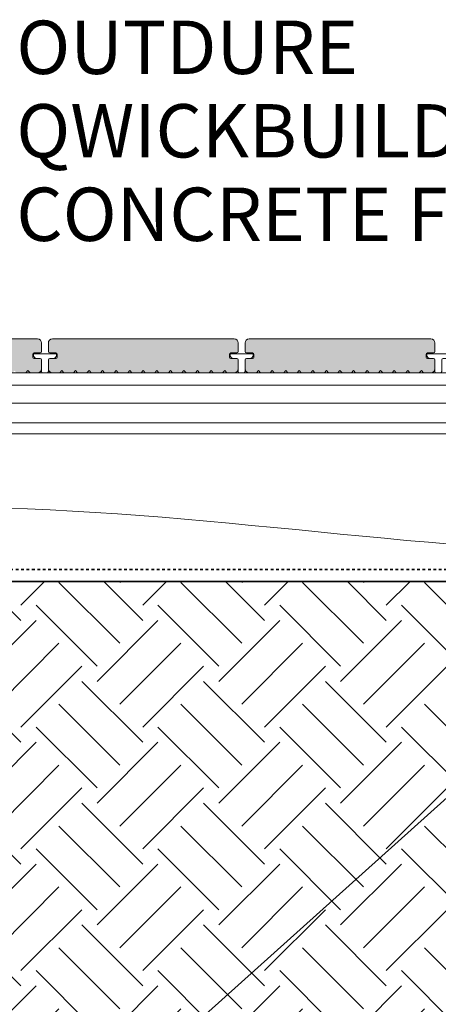
# Model space of a CAD drawing. Units: millimetres. Extents: x 997 to 24046, y -157 to 6657.
# Drawn here: x 22118 to 22427, y 1953 to 2679 of the extents above; entities that cross this region are included whole.
import ezdxf

# ---------------------------------------------------------------- set-up
doc = ezdxf.new("R2010")
doc.units = ezdxf.units.MM
doc.linetypes.add('Short Dash', pattern=[4, 2, -2])
doc.layers.get('0').update_dxf_attribs({"lineweight": 5})
for name, color, linetype, lineweight in [('A-1', 7, 'Continuous', 18), ('A-DETL', 90, 'Continuous', 18), ('A-DETL-GENF', 92, 'Continuous', 18), ('A-DETL-THIN', 151, 'Continuous', 18), ('G-ANNO-TEXT', 255, 'Continuous', 9), ('OUTDURE-03-DECK-LOW-HEIGHT-on-QWICKBUILD-deck-frame-system_dwg', 8, 'Continuous', 18)]:
    doc.layers.add(name, color=color, linetype=linetype, lineweight=lineweight)
doc.styles.add('Arial', font='arial.ttf', dxfattribs={"height": 39.341317})

# ---------------------------------------------------------------- blocks, each defined once
blk = doc.blocks.new('OUTDURE-03-DECK-LOW-HEIGHT-on-QWICKBUILD-deck-frame-system_dwg_Qwickclip_Plastic-237106-QB-B4_ MID SPAN FOOTING ELEVATION')
at = {"layer": 'A-1'}
for p, q in [((5, 10.5), (2.5, 10.5)), ((6, 9.5), (6, 1)), ((11, 1), (11, 9.5)), ((14.5, 10.5), (12, 10.5)), ((7, 0), (10, 0))]:
    blk.add_line(p, q, dxfattribs=at)
at = {"layer": 'A-1', "flags": 128}
blk.add_lwpolyline([(17, 13), (17, 14), (0, 14), (0, 13)], dxfattribs=at)
at = {"layer": 'A-1'}
for centre, radius, start, end in [((2.5, 13), 2.5, 180, 270), ((5, 9.5), 1, 360, 90), ((12, 9.5), 1, 90, 180), ((14.5, 13), 2.5, 270, 0), ((7, 1), 1, 180, 270), ((10, 1), 1, 270, 0)]:
    blk.add_arc(centre, radius, start, end, dxfattribs=at)

msp = doc.modelspace()

# ---------------------------------------------------------------- hatches: boundary and pattern name
at = {"layer": 'A-DETL-GENF'}
for points in [[(22047.61, 2418.89), (22052.8, 2418.89), (22054.3, 2420.54), (22055.8, 2418.89), (22062.8, 2418.89), (22064.3, 2420.54), (22065.8, 2418.89), (22072.8, 2418.89), (22074.3, 2420.54), (22075.8, 2418.89), (22082.8, 2418.89), (22084.3, 2420.54), (22085.8, 2418.89), (22092.8, 2418.89), (22094.3, 2420.54), (22095.8, 2418.89), (22102.8, 2418.89), (22104.3, 2420.54), (22105.8, 2418.89), (22112.8, 2418.89), (22114.3, 2420.54), (22115.8, 2418.89), (22122.8, 2418.89), (22124.3, 2420.54), (22126.01, 2418.89), (22132.08, 2419), (22133.42, 2419.77), (22133.94, 2420.54), (22134.3, 2421.89), (22134.3, 2428.49), (22133.3, 2429.49), (22128.3, 2429.62), (22127.83, 2430.23), (22127.8, 2430.49), (22127.93, 2432.99), (22128.54, 2433.45), (22128.8, 2433.49), (22133.56, 2433.52), (22134.3, 2434.49), (22134.22, 2441.18), (22133.9, 2442.39), (22132.8, 2443.49), (22131.3, 2443.89), (21996.52, 2443.79), (21995.18, 2443.02), (21994.7, 2442.39), (21994.3, 2440.89), (21994.3, 2434.49), (21995.3, 2433.49), (22000.3, 2433.35), (22000.77, 2432.75), (22000.8, 2432.49), (22000.67, 2429.99), (22000.06, 2429.52), (21999.8, 2429.49), (21995.04, 2429.45), (21994.3, 2428.49), (21994.3, 2421.89), (21994.7, 2420.39), (21995.8, 2419.3), (21997.3, 2418.89), (22002.8, 2418.89), (22004.3, 2420.54), (22005.8, 2418.89), (22012.8, 2418.89), (22014.3, 2420.54), (22015.8, 2418.89), (22022.8, 2418.89), (22024.3, 2420.54), (22025.8, 2418.89), (22032.8, 2418.89), (22034.3, 2420.54), (22035.8, 2418.89), (22042.8, 2418.89), (22044.3, 2420.54), (22045.8, 2418.89)], [(22187.8, 2418.89), (22189.3, 2420.54), (22190.8, 2418.89), (22197.8, 2418.89), (22199.3, 2420.54), (22200.8, 2418.89), (22207.8, 2418.89), (22209.3, 2420.54), (22210.8, 2418.89), (22217.8, 2418.89), (22219.3, 2420.54), (22220.8, 2418.89), (22227.96, 2419.07), (22229.3, 2420.54), (22230.8, 2418.89), (22237.8, 2418.89), (22239.3, 2420.54), (22240.8, 2418.89), (22247.8, 2418.89), (22249.3, 2420.54), (22250.8, 2418.89), (22257.8, 2418.89), (22259.3, 2420.54), (22260.8, 2418.89), (22267.8, 2418.89), (22269.3, 2420.54), (22271.01, 2418.89), (22277.08, 2419), (22278.42, 2419.77), (22278.94, 2420.54), (22279.3, 2421.89), (22279.15, 2428.68), (22278.3, 2429.49), (22273.3, 2429.62), (22272.83, 2430.23), (22272.8, 2430.49), (22272.93, 2432.99), (22273.54, 2433.45), (22274.17, 2433.49), (22278.56, 2433.52), (22279.3, 2434.49), (22279.26, 2441.06), (22278.9, 2442.39), (22277.8, 2443.49), (22276.3, 2443.89), (22141.52, 2443.79), (22140.18, 2443.02), (22139.7, 2442.39), (22139.3, 2440.89), (22139.3, 2434.49), (22140.3, 2433.49), (22145.3, 2433.35), (22145.77, 2432.75), (22145.8, 2432.49), (22145.67, 2429.99), (22145.06, 2429.52), (22144.8, 2429.49), (22140.04, 2429.45), (22139.3, 2428.49), (22139.3, 2421.89), (22139.7, 2420.39), (22140.8, 2419.3), (22142.3, 2418.89), (22147.8, 2418.89), (22149.3, 2420.54), (22150.8, 2418.89), (22157.8, 2418.89), (22159.3, 2420.54), (22160.8, 2418.89), (22167.8, 2418.89), (22169.3, 2420.54), (22170.8, 2418.89), (22177.8, 2418.89), (22179.3, 2420.54), (22180.8, 2418.89)], [(22287.3, 2418.89), (22292.8, 2418.89), (22294.3, 2420.54), (22295.8, 2418.89), (22302.8, 2418.89), (22304.3, 2420.54), (22305.8, 2418.89), (22312.8, 2418.89), (22314.3, 2420.54), (22315.8, 2418.89), (22322.8, 2418.89), (22324.3, 2420.54), (22325.8, 2418.89), (22332.8, 2418.89), (22334.3, 2420.54), (22335.8, 2418.89), (22342.8, 2418.89), (22344.3, 2420.54), (22345.8, 2418.89), (22352.8, 2418.89), (22354.3, 2420.54), (22355.8, 2418.89), (22362.8, 2418.89), (22364.3, 2420.54), (22365.8, 2418.89), (22372.8, 2418.89), (22374.3, 2420.54), (22375.8, 2418.89), (22382.8, 2418.89), (22384.3, 2420.54), (22385.8, 2418.89), (22392.8, 2418.89), (22394.3, 2420.54), (22395.8, 2418.89), (22402.8, 2418.89), (22404.3, 2420.54), (22405.8, 2418.89), (22412.89, 2419), (22414.3, 2420.54), (22415.8, 2418.89), (22422.08, 2419), (22423.42, 2419.77), (22423.9, 2420.39), (22424.3, 2421.89), (22424.3, 2428.49), (22423.3, 2429.49), (22418.3, 2429.62), (22417.83, 2430.23), (22417.8, 2430.49), (22417.93, 2432.99), (22418.54, 2433.45), (22418.8, 2433.49), (22423.56, 2433.52), (22424.3, 2434.49), (22424.22, 2441.18), (22423.9, 2442.39), (22422.8, 2443.49), (22421.3, 2443.89), (22286.52, 2443.79), (22285.18, 2443.02), (22284.7, 2442.39), (22284.3, 2440.89), (22284.3, 2434.49), (22285.3, 2433.49), (22290.3, 2433.35), (22290.77, 2432.75), (22290.8, 2432.49), (22290.67, 2429.99), (22290.06, 2429.52), (22289.57, 2429.49), (22285.04, 2429.45), (22284.3, 2428.49), (22284.3, 2421.89), (22284.7, 2420.39), (22285.8, 2419.3), (22286.52, 2419)]]:
    msp.add_hatch(color=8, dxfattribs=at).paths.add_polyline_path(points, flags=0)
h = msp.add_hatch(dxfattribs=at)
h.set_pattern_fill('FP_2', style=0, pattern_type=2)
h.set_pattern_definition([(315, (15933.85, -1793.67), (89.80256, 7e-15), [63.5, -63.5]), (315, (15950.69, -1776.83), (89.80256, 7e-15), [63.5, -63.5]), (315, (15967.53, -1759.99), (89.80256, 7e-15), [63.5, -63.5]), (45, (15978.76, -1759.99), (7e-15, 89.80256), [63.5, -63.5]), (45, (15995.6, -1776.83), (7e-15, 89.80256), [63.5, -63.5]), (45, (16012.44, -1793.67), (7e-15, 89.80256), [63.5, -63.5])])
h.paths.add_polyline_path([(20414.23, 1798.23), (20519.23, 1825.12), (20593.83, 1843.82), (20667.93, 1861.87), (20732.87, 1877.11), (20789.64, 1889.82), (20839.23, 1900.27), (20882.61, 1908.74), (20920.79, 1915.49), (20954.74, 1920.79), (20995.84, 1926.11), (21013.91, 1928.16), (21040.98, 1930.73), (21066.98, 1932.72), (21092.08, 1934.14), (21116.44, 1935.05), (21140.23, 1935.45), (21163.61, 1935.39), (21186.75, 1934.9), (21209.81, 1934), (21232.96, 1932.73), (21256.35, 1931.12), (21303.96, 1927.11), (21427.01, 1915.49), (21454.27, 1913.27), (21488.69, 1910.92), (21502.83, 1910.06), (21553.95, 1907.71), (21605.47, 1905.96), (21683.42, 1903.53), (21735.77, 1901.41), (21762.06, 1900.04), (21814.81, 1896.54), (21867.82, 1892.24), (21921.08, 1887.4), (22082.41, 1872.18), (22136.38, 1867.77), (22163.09, 1865.87), (22189.48, 1864.24), (22215.43, 1862.92), (22240.84, 1861.96), (22265.6, 1861.4), (22296.46, 1861.4), (22319.81, 1861.96), (22339.78, 1862.92), (22358.09, 1864.24), (22376.67, 1866.02), (22407.65, 1869.89), (22423.78, 1872.18), (22457.86, 1877.41), (22502.13, 1884.27), (22541.97, 1889.83), (22552.05, 1891.17), (22579.89, 1894.46), (22610.04, 1897.56), (22678.41, 1904.14), (22717.16, 1908.51), (22759.3, 1914.22), (22805.1, 1921.74), (22854.81, 1931.52), (22913.61, 1945.34), (22967.24, 1959.77), (23030.11, 1979.05), (23098.14, 2002.5), (23171.4, 2030.52), (23250.16, 2063.57), (23334.69, 2102.12), (23334.69, 2254.99), (22889.3, 2254.99), (22889.3, 2164.99), (22769.3, 2164.99), (22769.3, 1964.99), (22519.3, 1964.99), (22519.3, 2264.99), (21704.27, 2264.99), (21704.27, 1964.99), (21404.27, 1964.99), (21404.27, 2264.99), (20814.27, 2264.99), (20814.27, 1964.99), (20541.75, 1964.99), (20541.75, 2264.99), (20519.23, 2264.99), (20519.23, 1964.99), (20414.23, 1964.99), (20414.23, 1822.7)])

# ---------------------------------------------------------------- linework, layer by layer
msp.add_line((22685.77, 2332.8), (22033.02, 1746.22))
at = {"layer": 'A-DETL'}
for p, q in [((20539.23, 2418.89), (22669.3, 2418.89)), ((20539.23, 2409.89), (22669.3, 2409.89)), ((20539.23, 2381.89), (22669.3, 2381.89)), ((20539.23, 2373.89), (22669.3, 2373.89))]:
    msp.add_line(p, q, dxfattribs=at)
at = {"layer": 'A-DETL', "linetype": 'Short Dash', "lineweight": 35}
msp.add_line((20539.23, 2273.89), (22594.23, 2273.89), dxfattribs=at)
at = {"layer": 'A-DETL', "lineweight": 35}
msp.add_line((21654.27, 2264.99), (22829.36, 2264.99), dxfattribs=at)
at = {"layer": 'A-DETL-THIN'}
for p, q in [((22131.3, 2443.89), (21997.3, 2443.89)), ((22134.3, 2434.49), (22134.3, 2440.89)), ((22139.3, 2440.89), (22139.3, 2434.49)), ((22276.3, 2443.89), (22142.3, 2443.89)), ((22279.3, 2434.49), (22279.3, 2440.89)), ((22284.3, 2440.89), (22284.3, 2434.49)), ((22421.3, 2443.89), (22287.3, 2443.89)), ((22424.3, 2434.49), (22424.3, 2440.89)), ((22127.8, 2430.49), (22127.8, 2432.49)), ((22128.8, 2433.49), (22133.3, 2433.49)), ((22140.3, 2433.49), (22144.8, 2433.49)), ((22145.8, 2432.49), (22145.8, 2430.49)), ((22272.8, 2430.49), (22272.8, 2432.49)), ((22273.8, 2433.49), (22278.3, 2433.49)), ((22285.3, 2433.49), (22289.8, 2433.49)), ((22290.8, 2432.49), (22290.8, 2430.49)), ((22417.8, 2430.49), (22417.8, 2432.49)), ((22418.8, 2433.49), (22423.3, 2433.49)), ((22133.3, 2429.49), (22128.8, 2429.49)), ((22134.3, 2421.89), (22134.3, 2428.49)), ((22139.3, 2428.49), (22139.3, 2421.89)), ((22144.8, 2429.49), (22140.3, 2429.49)), ((22278.3, 2429.49), (22273.8, 2429.49)), ((22279.3, 2421.89), (22279.3, 2428.49)), ((22284.3, 2428.49), (22284.3, 2421.89)), ((22289.8, 2429.49), (22285.3, 2429.49)), ((22423.3, 2429.49), (22418.8, 2429.49)), ((22424.3, 2421.89), (22424.3, 2428.49)), ((22115.8, 2418.89), (22122.8, 2418.89)), ((22122.8, 2418.89), (22124.3, 2420.54)), ((22124.3, 2420.54), (22125.8, 2418.89)), ((22125.8, 2418.89), (22131.3, 2418.89)), ((22142.3, 2418.89), (22147.8, 2418.89)), ((22147.8, 2418.89), (22149.3, 2420.54)), ((22149.3, 2420.54), (22150.8, 2418.89)), ((22150.8, 2418.89), (22157.8, 2418.89)), ((22157.8, 2418.89), (22159.3, 2420.54)), ((22159.3, 2420.54), (22160.8, 2418.89)), ((22160.8, 2418.89), (22167.8, 2418.89)), ((22167.8, 2418.89), (22169.3, 2420.54)), ((22169.3, 2420.54), (22170.8, 2418.89)), ((22170.8, 2418.89), (22177.8, 2418.89)), ((22177.8, 2418.89), (22179.3, 2420.54)), ((22179.3, 2420.54), (22180.8, 2418.89)), ((22180.8, 2418.89), (22187.8, 2418.89)), ((22187.8, 2418.89), (22189.3, 2420.54)), ((22189.3, 2420.54), (22190.8, 2418.89)), ((22190.8, 2418.89), (22197.8, 2418.89)), ((22197.8, 2418.89), (22199.3, 2420.54)), ((22199.3, 2420.54), (22200.8, 2418.89)), ((22200.8, 2418.89), (22207.8, 2418.89)), ((22207.8, 2418.89), (22209.3, 2420.54)), ((22209.3, 2420.54), (22210.8, 2418.89)), ((22210.8, 2418.89), (22217.8, 2418.89)), ((22217.8, 2418.89), (22219.3, 2420.54)), ((22219.3, 2420.54), (22220.8, 2418.89)), ((22220.8, 2418.89), (22227.8, 2418.89)), ((22227.8, 2418.89), (22229.3, 2420.54)), ((22229.3, 2420.54), (22230.8, 2418.89)), ((22230.8, 2418.89), (22237.8, 2418.89)), ((22237.8, 2418.89), (22239.3, 2420.54)), ((22239.3, 2420.54), (22240.8, 2418.89)), ((22240.8, 2418.89), (22247.8, 2418.89)), ((22247.8, 2418.89), (22249.3, 2420.54)), ((22249.3, 2420.54), (22250.8, 2418.89)), ((22250.8, 2418.89), (22257.8, 2418.89)), ((22257.8, 2418.89), (22259.3, 2420.54)), ((22259.3, 2420.54), (22260.8, 2418.89)), ((22260.8, 2418.89), (22267.8, 2418.89)), ((22267.8, 2418.89), (22269.3, 2420.54)), ((22269.3, 2420.54), (22270.8, 2418.89)), ((22270.8, 2418.89), (22276.3, 2418.89)), ((22287.3, 2418.89), (22292.8, 2418.89)), ((22292.8, 2418.89), (22294.3, 2420.54)), ((22294.3, 2420.54), (22295.8, 2418.89)), ((22295.8, 2418.89), (22302.8, 2418.89)), ((22302.8, 2418.89), (22304.3, 2420.54)), ((22304.3, 2420.54), (22305.8, 2418.89)), ((22305.8, 2418.89), (22312.8, 2418.89)), ((22312.8, 2418.89), (22314.3, 2420.54)), ((22314.3, 2420.54), (22315.8, 2418.89)), ((22315.8, 2418.89), (22322.8, 2418.89)), ((22322.8, 2418.89), (22324.3, 2420.54)), ((22324.3, 2420.54), (22325.8, 2418.89)), ((22325.8, 2418.89), (22332.8, 2418.89)), ((22332.8, 2418.89), (22334.3, 2420.54)), ((22334.3, 2420.54), (22335.8, 2418.89)), ((22335.8, 2418.89), (22342.8, 2418.89)), ((22342.8, 2418.89), (22344.3, 2420.54)), ((22344.3, 2420.54), (22345.8, 2418.89)), ((22345.8, 2418.89), (22352.8, 2418.89)), ((22352.8, 2418.89), (22354.3, 2420.54)), ((22354.3, 2420.54), (22355.8, 2418.89)), ((22355.8, 2418.89), (22362.8, 2418.89)), ((22362.8, 2418.89), (22364.3, 2420.54)), ((22364.3, 2420.54), (22365.8, 2418.89)), ((22365.8, 2418.89), (22372.8, 2418.89)), ((22372.8, 2418.89), (22374.3, 2420.54)), ((22374.3, 2420.54), (22375.8, 2418.89)), ((22375.8, 2418.89), (22382.8, 2418.89)), ((22382.8, 2418.89), (22384.3, 2420.54)), ((22384.3, 2420.54), (22385.8, 2418.89)), ((22385.8, 2418.89), (22392.8, 2418.89)), ((22392.8, 2418.89), (22394.3, 2420.54)), ((22394.3, 2420.54), (22395.8, 2418.89)), ((22395.8, 2418.89), (22402.8, 2418.89)), ((22402.8, 2418.89), (22404.3, 2420.54)), ((22404.3, 2420.54), (22405.8, 2418.89)), ((22405.8, 2418.89), (22412.8, 2418.89)), ((22412.8, 2418.89), (22414.3, 2420.54)), ((22414.3, 2420.54), (22415.8, 2418.89)), ((22415.8, 2418.89), (22421.3, 2418.89)), ((20539.23, 2396.39), (22669.3, 2396.39)), ((22569.3, 2264.99), (21654.27, 2264.99))]:
    msp.add_line(p, q, dxfattribs=at)
for centre, radius, start, end in [((22131.3, 2440.89), 3, 0, 90), ((22142.3, 2440.89), 3, 90, 180), ((22276.3, 2440.89), 3, 0, 90), ((22287.3, 2440.89), 3, 90, 180), ((22421.3, 2440.89), 3, 0, 90), ((22128.8, 2432.49), 1, 90, 180), ((22133.3, 2434.49), 1, 270, 0), ((22140.3, 2434.49), 1, 180, 270), ((22144.8, 2432.49), 1, 0, 90), ((22273.8, 2432.49), 1, 90, 180), ((22278.3, 2434.49), 1, 270, 0), ((22285.3, 2434.49), 1, 180, 270), ((22289.8, 2432.49), 1, 0, 90), ((22418.8, 2432.49), 1, 90, 180), ((22423.3, 2434.49), 1, 270, 0), ((22128.8, 2430.49), 1, 180, 270), ((22133.3, 2428.49), 1, 0, 90), ((22140.3, 2428.49), 1, 90, 180), ((22144.8, 2430.49), 1, 270, 0), ((22273.8, 2430.49), 1, 180, 270), ((22278.3, 2428.49), 1, 0, 90), ((22285.3, 2428.49), 1, 90, 180), ((22289.8, 2430.49), 1, 270, 0), ((22418.8, 2430.49), 1, 180, 270), ((22423.3, 2428.49), 1, 0, 90), ((22131.3, 2421.89), 3, 270, 0), ((22142.3, 2421.89), 3, 180, 270), ((22276.3, 2421.89), 3, 270, 0), ((22287.3, 2421.89), 3, 180, 270), ((22421.3, 2421.89), 3, 270, 0)]:
    msp.add_arc(centre, radius, start, end, dxfattribs=at)
msp.add_open_spline([(22856.38, 2343.3), (22829.36, 2304.71), (22564.52, 2260.54), (22079.42, 2352.8), (21503.55, 2265.14), (21007.53, 2335.35), (20703.51, 2288.4), (20496.38, 2287.09), (20526.74, 2428.29), (20544.54, 2637.96)], degree=3, knots=[0, 0, 0, 0, 0.885173, 2.35586, 4.080781, 5.602098, 6.712907, 7.433796, 8.048394, 8.048394, 8.048394, 8.048394], dxfattribs=at)

# ---------------------------------------------------------------- block references
at = {"layer": 'OUTDURE-03-DECK-LOW-HEIGHT-on-QWICKBUILD-deck-frame-system_dwg', "color": 7}
for p in [(22128.3, 2418.89), (22273.3, 2418.89), (22418.3, 2418.89)]:
    msp.add_blockref('OUTDURE-03-DECK-LOW-HEIGHT-on-QWICKBUILD-deck-frame-system_dwg_Qwickclip_Plastic-237106-QB-B4_ MID SPAN FOOTING ELEVATION', p, dxfattribs=at)

# ---------------------------------------------------------------- texts
at = {"layer": 'G-ANNO-TEXT', "color": 7, "insert": (22115.67, 2678.53), "char_height": 39.3413, "width": 885.1685, "attachment_point": 1, "line_spacing_factor": 0.938532, "style": 'Arial'}
msp.add_mtext('{\\fArial Unicode MS|b0|i0|c0|p34;OUTDURE \\PQWICKBUILD NURA JACK  ON CONCRETE FOOTING}', dxfattribs=at)

doc.saveas('drawing.dxf')
